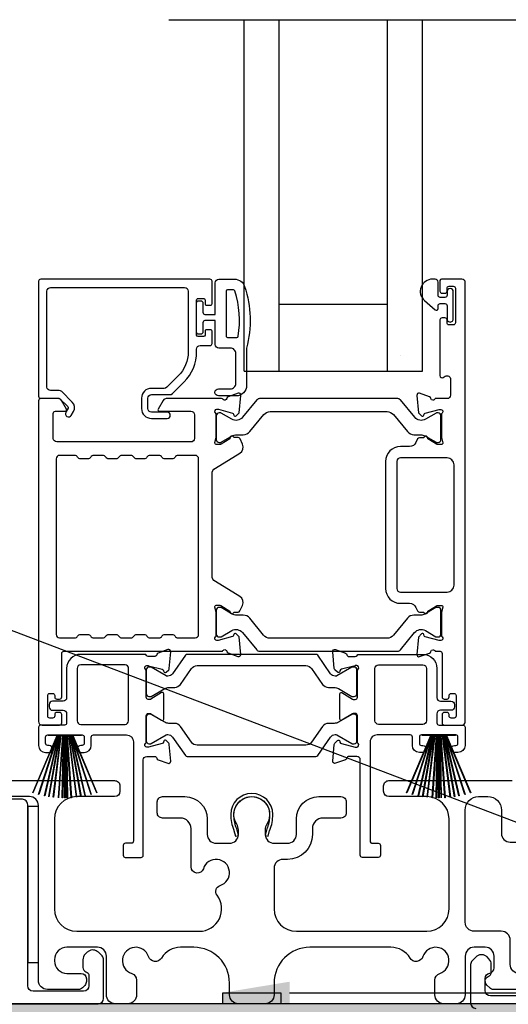
# Model space of a CAD drawing. Extents: x -34 to 138, y 0 to 46.
# Drawn here: x 48 to 51, y 20 to 26 of the extents above; entities that cross this region are included whole.
import ezdxf
from ezdxf import colors
from ezdxf.entities.mleader import LeaderData, LeaderLine
from ezdxf.math import Vec2, Vec3

# ---------------------------------------------------------------- set-up
doc = ezdxf.new("R2010")
doc.units = 0
doc.header["$LTSCALE"] = 2
doc.header["$MEASUREMENT"] = 0
doc.layers.get('0').update_dxf_attribs({"linetype": 'CONTINUOUS'})
doc.layers.add('Notes', color=7, linetype='CONTINUOUS')
doc.styles.get("Standard").update_dxf_attribs({"font": 'arial.ttf'})

# ---------------------------------------------------------------- blocks, each defined once
blk = doc.blocks.new('A$C33282C36')
for p, q in [((0.417, 1.1103), (0.5243, 0.78)), ((0.5254, 0.78), (0.418, 1.1105)), ((0.4506, 1.1183), (0.5287, 0.78)), ((0.5298, 0.78), (0.4516, 1.1185)), ((0.4745, 1.1227), (0.5349, 0.78)), ((0.5359, 0.78), (0.4755, 1.1229)), ((0.4996, 1.1262), (0.5421, 0.78)), ((0.5431, 0.78), (0.5006, 1.1263)), ((0.5286, 1.1288), (0.553, 0.78)), ((0.554, 0.78), (0.5296, 1.1289)), ((0.5505, 1.1298), (0.5566, 0.78)), ((0.5576, 0.78), (0.5515, 1.1298)), ((0.5625, 1.13), (0.5625, 0.78)), ((0.5675, 0.78), (0.5675, 1.13)), ((0.5785, 1.1298), (0.5724, 0.78)), ((0.5734, 0.78), (0.5795, 1.1298)), ((0.6004, 1.1289), (0.576, 0.78)), ((0.577, 0.78), (0.6014, 1.1288)), ((0.6294, 1.1263), (0.5869, 0.78)), ((0.5879, 0.78), (0.6304, 1.1262)), ((0.6545, 1.1229), (0.5941, 0.78)), ((0.5951, 0.78), (0.6555, 1.1227)), ((0.6784, 1.1185), (0.6002, 0.78)), ((0.6013, 0.78), (0.6794, 1.1183)), ((0.712, 1.1105), (0.6047, 0.78)), ((0.6057, 0.78), (0.713, 1.1103)), ((0.3851, 1.1006), (0.5212, 0.78)), ((0.5223, 0.78), (0.3861, 1.1009)), ((0.7439, 1.1009), (0.6077, 0.78)), ((0.6088, 0.78), (0.7449, 1.1006)), ((0.4716, 0.78), (0.4716, 0.7768)), ((0.5212, 0.78), (0.4716, 0.78)), ((0.4716, 0.7768), (0.6584, 0.7768)), ((0.5243, 0.78), (0.5223, 0.78)), ((0.5287, 0.78), (0.5254, 0.78)), ((0.5349, 0.78), (0.5298, 0.78)), ((0.5421, 0.78), (0.5359, 0.78)), ((0.553, 0.78), (0.5431, 0.78)), ((0.5566, 0.78), (0.554, 0.78)), ((0.5625, 0.78), (0.5576, 0.78)), ((0.5724, 0.78), (0.5675, 0.78)), ((0.576, 0.78), (0.5734, 0.78)), ((0.5869, 0.78), (0.577, 0.78)), ((0.5941, 0.78), (0.5879, 0.78)), ((0.6002, 0.78), (0.5951, 0.78)), ((0.6047, 0.78), (0.6013, 0.78)), ((0.6077, 0.78), (0.6057, 0.78)), ((0.6584, 0.78), (0.6088, 0.78)), ((0.6584, 0.7768), (0.6584, 0.78))]:
    blk.add_line(p, q)
for start, end in [(105.0854, 105.1869), (101.5776, 101.6791), (99.1156, 99.2171), (96.5475, 96.6489), (93.5884, 93.6898), (91.3679, 91.4693), (89.7465, 90.2535), (88.5307, 88.6321), (86.3102, 86.4116), (83.3511, 83.4525), (80.7829, 80.8844), (78.3209, 78.4224), (74.8131, 74.9146), (108.4621, 108.5638), (71.4362, 71.5379)]:
    blk.add_arc((0.565, 0.565), 0.565, start, end)

msp = doc.modelspace()

# ---------------------------------------------------------------- hatches: boundary and pattern name
h = msp.add_hatch(color=256)
h.dxf.hatch_style = 1
h.paths.add_polyline_path([(48.01113, 19.17133), (48.01113, 20.11883), (54.96279, 20.11883), (54.96279, 20.68133), (54.90029, 20.68133), (54.90029, 20.18133), (47.97415, 20.18133), (47.97415, 19.17133)])
h = msp.add_hatch(color=256)
h.dxf.hatch_style = 1
h.paths.add_polyline_path([(49.34875, 20.2429), (49.67439, 20.2429), (49.67439, 20.18099), (49.34875, 20.18099)])

# ---------------------------------------------------------------- linework, layer by layer
for p, q in [((49.04627, 25.69377), (53.82485, 25.69377)), ((49.46847, 23.72461), (49.46847, 25.69377)), ((49.66447, 23.72461), (49.66447, 25.69377)), ((50.27247, 23.72461), (50.27247, 25.69377)), ((50.46847, 23.72461), (50.46847, 25.69377)), ((49.66447, 24.09961), (50.27247, 24.09961)), ((50.34347, 23.8139), (50.34347, 23.8139)), ((49.46847, 23.72461), (49.66447, 23.72461)), ((49.66447, 23.72461), (50.27647, 23.72461)), ((50.27247, 23.72461), (50.46847, 23.72461))]:
    msp.add_line(p, q)
for points in [[(49.28917, 24.10231), (49.28917, 24.2283, 0.4142658), (49.27736, 24.24011), (48.32854, 24.24011, 0.4142307), (48.31673, 24.2283), (48.31673, 23.5846, 0.4141314), (48.32854, 23.57279), (48.43088, 23.57279, -0.1987165), (48.43645, 23.57049), (48.48077, 23.52616, -0.3394504), (48.48202, 23.51666), (48.46942, 23.49484, 0.9999774), (48.5001, 23.47712), (48.5127, 23.49894, 0.3394937), (48.50582, 23.55122), (48.44671, 23.61033, 0.1989504), (48.43279, 23.6161), (48.38366, 23.6161, -0.414198), (48.36397, 23.63578), (48.36397, 24.17318, -0.4142155), (48.38366, 24.19287), (49.13563, 24.19287, -0.4142155), (49.15532, 24.17318), (49.15532, 23.83419, -0.1989092), (49.09881, 23.69778), (49.03541, 23.63438, -0.1989504), (49.0215, 23.62862), (48.94913, 23.62862, 0.4142146), (48.89401, 23.5735), (48.89401, 23.51525, 0.4142209), (48.94913, 23.46013), (49.03728, 23.46013, 1), (49.03728, 23.49556), (48.94913, 23.49556, -0.4142242), (48.92944, 23.51525), (48.92944, 23.5735, -0.4142067), (48.94913, 23.59318), (49.05288, 23.59318, 0.1989283), (49.0668, 23.59895), (49.13222, 23.66437, 0.1989105), (49.20256, 23.83419), (49.20256, 23.84838, -0.414198), (49.22224, 23.86806), (49.27736, 23.86806, 0.4142658), (49.28917, 23.87987), (49.28917, 23.94877, 0.414298), (49.2813, 23.95664), (49.25768, 23.95664, 0.414298), (49.2498, 23.94877), (49.2498, 23.92712, -0.4140963), (49.24193, 23.91924), (49.21043, 23.91924, -0.4141708), (49.20256, 23.92712), (49.20256, 24.12397, -0.4143198), (49.21043, 24.13184), (49.24193, 24.13184, -0.4142453), (49.2498, 24.12397), (49.2498, 24.10231, 0.414298), (49.25768, 24.09444), (49.2813, 24.09444, 0.414298), (49.28917, 24.10231)], [(50.61808, 21.79352), (50.61808, 21.80139, 0.414178), (50.60627, 21.8132), (50.59052, 21.8132, 0.414178), (50.57871, 21.80139), (50.57871, 21.75415, 0.4142483), (50.59052, 21.74234), (50.68894, 21.74234, 0.4142024), (50.70863, 21.76202), (50.70863, 24.22042, 0.4142024), (50.68894, 24.24011), (50.57463, 24.24011, 0.4141335), (50.56676, 24.23224), (50.56676, 24.17318, 0.4141314), (50.57857, 24.16137), (50.59431, 24.16137, 0.4141489), (50.60613, 24.17318), (50.60613, 24.18893, -0.414178), (50.61794, 24.20074), (50.64156, 24.20074, -0.414178), (50.65337, 24.18893), (50.65337, 23.99602, -0.414178), (50.64156, 23.9842), (50.61794, 23.9842, -0.414178), (50.60613, 23.99602), (50.60613, 24.01176, 0.414178), (50.59431, 24.02357), (50.57857, 24.02357, 0.4141605), (50.56676, 24.01176), (50.56676, 23.69971, 0.5773554), (50.58447, 23.68948), (50.59628, 23.6963, -0.5773355), (50.62581, 23.67925), (50.62581, 23.5905, -0.4142024), (50.60613, 23.57082), (50.53891, 23.57082, -0.7927199), (50.51593, 23.57174, 0.2637583), (50.50837, 23.5806), (50.45283, 23.60082, 0.5486151), (50.43702, 23.58869), (50.44555, 23.49128), (50.46291, 23.47392, 0.5774001), (50.47608, 23.47745), (50.47786, 23.4841, -0.2679329), (50.48343, 23.48967), (50.56296, 23.51098), (50.57084, 23.51098, -0.6885368), (50.57871, 23.49037, 0.213362), (50.57477, 23.48156), (50.57477, 23.3545, 0.063211), (50.57502, 23.35253), (50.5824, 23.32397, -0.4903385), (50.57477, 23.31413), (50.55425, 23.31413, -0.1376719), (50.5481, 23.31586), (50.49875, 23.34598, 0.3610999), (50.49468, 23.35788), (50.49132, 23.35993, 0.5811103), (50.47635, 23.35166), (50.45224, 23.35166, 0.2913913), (50.44154, 23.34484), (50.43231, 23.32505, -0.2914523), (50.39663, 23.30232), (50.34477, 23.30232, 0.4142086), (50.26209, 23.21964), (50.26209, 22.5069, 0.4142186), (50.34477, 22.42423), (50.39663, 22.42423, -0.2914714), (50.43231, 22.4015), (50.44154, 22.3817, 0.2915472), (50.45224, 22.37489), (50.47635, 22.37489, 0.5811103), (50.49132, 22.36661), (50.49468, 22.36866, 0.3611015), (50.49875, 22.38056), (50.5481, 22.41069, -0.1378417), (50.55425, 22.41242), (50.57477, 22.41242, -0.4902231), (50.5824, 22.40257), (50.57502, 22.37401, 0.0631736), (50.57477, 22.37205), (50.57477, 22.24498, 0.2134614), (50.57871, 22.23618, -0.6884836), (50.57084, 22.21557), (50.56296, 22.21557), (50.48343, 22.23688, -0.2678802), (50.47786, 22.24244), (50.47608, 22.2491, 0.577245), (50.46291, 22.25263), (50.44555, 22.23527), (50.43702, 22.13786, 0.5486396), (50.45283, 22.12573), (50.50837, 22.14594, 0.2637583), (50.51593, 22.15481, -0.7927912), (50.53891, 22.15572), (50.5669, 22.15572, -0.4142307), (50.57871, 22.14391), (50.57871, 21.89982, 0.414178), (50.59052, 21.888), (50.60627, 21.888, 0.414178), (50.61808, 21.89982), (50.61808, 21.90769, -0.4141605), (50.62989, 21.9195), (50.64564, 21.9195, -0.414178), (50.65745, 21.90769), (50.65745, 21.79352, -0.414178), (50.64564, 21.78171), (50.62989, 21.78171, -0.4141605), (50.61808, 21.79352)], [(49.42773, 23.91404, 0.3670555), (49.43563, 23.92074, 0.119489), (49.41678, 24.1745, 0.3255846), (49.40917, 24.18004), (49.37556, 24.18004, 0.4142192), (49.36756, 24.17204), (49.36756, 23.92204, 0.4142192), (49.37556, 23.91404), (49.42773, 23.91404)], [(50.30621, 23.48127), (50.38443, 23.38603, 0.2244751), (50.42094, 23.36877), (50.45874, 23.36877, -0.1316742), (50.48236, 23.36244), (50.54458, 23.32652, 0.1314425), (50.54852, 23.32547), (50.55639, 23.32547, 0.4142398), (50.57214, 23.34122), (50.57214, 23.47507, 0.4142398), (50.55639, 23.49081), (50.54852, 23.49081, 0.1314823), (50.54472, 23.4898), (50.48508, 23.45547, -0.3665648), (50.425, 23.46643), (50.3449, 23.56396, 0.224454), (50.32969, 23.57115), (49.55526, 23.57115, 0.224432), (49.54005, 23.56396), (49.45995, 23.46643, -0.3665665), (49.39987, 23.45547), (49.34023, 23.4898, 0.131492), (49.33643, 23.49081), (49.32856, 23.49081, 0.4142344), (49.31281, 23.47507), (49.31281, 23.34122, 0.4142344), (49.32856, 23.32547), (49.33643, 23.32547, 0.1314519), (49.34037, 23.32652), (49.40259, 23.36244, -0.1316664), (49.42621, 23.36877), (49.46401, 23.36877, 0.2244689), (49.50052, 23.38603), (49.57874, 23.48127, -0.2244673), (49.61505, 23.49844), (50.2699, 23.49844, -0.2244548), (50.30621, 23.48127)], [(49.0473, 21.95327), (49.07971, 21.95327, 0.2447025), (49.11196, 21.97006), (49.17391, 22.05853, -0.2446703), (49.20616, 22.07532), (49.81496, 22.07532, -0.2446742), (49.84721, 22.05853), (49.90916, 21.97006, 0.2447025), (49.94141, 21.95327), (49.97382, 21.95327, -0.1316789), (49.99744, 21.94694), (50.0733, 21.90314, 0.1314519), (50.07724, 21.90209), (50.08536, 21.90209, 0.414208), (50.10111, 21.91784), (50.10111, 22.05169, 0.414208), (50.08536, 22.06744), (50.07724, 22.06744, 0.1314519), (50.0733, 22.06639), (49.98922, 22.01784, -0.1316956), (49.98331, 22.01626), (49.97971, 22.01626, -0.244704), (49.95391, 22.02969), (49.88138, 22.13327, 0.2445993), (49.87171, 22.13831), (49.14941, 22.13831, 0.244649), (49.13974, 22.13327), (49.06721, 22.02969, -0.2447089), (49.04141, 22.01626), (49.03781, 22.01626, -0.1317453), (49.0319, 22.01784), (48.94782, 22.06639, 0.1314519), (48.94388, 22.06744), (48.93576, 22.06744, 0.4142344), (48.92001, 22.05169), (48.92001, 21.91784, 0.4142344), (48.93576, 21.90209), (48.94388, 21.90209, 0.1314519), (48.94782, 21.90314), (49.02368, 21.94694, -0.1316696), (49.0473, 21.95327)], [(48.04091, 21.43134), (48.74291, 21.43134, -0.4142393), (48.77291, 21.40134), (48.77291, 21.37133, -0.4140829), (48.74291, 21.34133), (48.53091, 21.34133, 0.4141994), (48.40591, 21.21634), (48.40591, 20.71234, 0.4142104), (48.53091, 20.58733), (49.2181, 20.58733, 0.6225812), (49.31711, 20.78864, -0.5216603), (49.33436, 20.84344, 1.6504567), (49.24035, 20.93745, -0.8584166), (49.17191, 20.94794), (49.17191, 21.16134, 0.4141611), (49.11191, 21.22134), (49.01191, 21.22134, -0.4142393), (48.98191, 21.25133), (48.98191, 21.31133, -0.4142393), (49.01191, 21.34133), (49.13691, 21.34133, -0.4141994), (49.26191, 21.21634), (49.26191, 21.12999, 0.4142318), (49.31191, 21.08), (49.38666, 21.08, 0.4142318), (49.43666, 21.12999), (49.43666, 21.15527, 0.1423323), (49.42732, 21.18743, -1.8193748), (49.5965, 21.18743, 0.1423301), (49.58715, 21.15527), (49.58715, 21.12999, 0.4142304), (49.63715, 21.08), (49.71191, 21.08, 0.4142304), (49.76191, 21.12999), (49.76191, 21.21634, -0.4141998), (49.88691, 21.34133), (50.01183, 21.34133, -0.4142418), (50.04183, 21.31133), (50.04183, 21.25133, -0.4142418), (50.01183, 21.22134), (49.91191, 21.22134, 0.4141632), (49.85191, 21.16134), (49.85191, 21.12999, -0.4142133), (49.71191, 20.98999), (49.68691, 20.98999, 0.4142308), (49.63691, 20.94), (49.63691, 20.71234, 0.4142104), (49.76191, 20.58733), (50.49291, 20.58733, 0.4142105), (50.61791, 20.71234), (50.61791, 21.21634, 0.4141995), (50.49291, 21.34133), (50.28091, 21.34133, -0.4140838), (50.25091, 21.37133), (50.25091, 21.40134, -0.4142402), (50.28091, 21.43134), (50.30929, 21.43134)], [(50.30929, 21.43134), (50.97091, 21.43134, -0.4142408)], [(46.7045, 20.18133), (48.65141, 20.18133, 0.4141287), (48.68141, 20.21134), (48.68141, 20.42743, 0.1988706), (48.67262, 20.44865), (48.65211, 20.46915, 0.3598603), (48.59503, 20.47457, 0.0470034), (48.58922, 20.46978), (48.57861, 20.45918, 0.1990795), (48.56541, 20.42734), (48.56541, 20.38434, 0.3216796), (48.58241, 20.36065, -0.3216765), (48.59941, 20.33696), (48.59941, 20.28133, -0.4140864), (48.56941, 20.25133), (48.28591, 20.25133, -0.414078), (48.25591, 20.28133), (48.25591, 21.29633, 0.4142442), (48.22591, 21.32633), (48.15991, 21.32633, 0.4142442)], [(51.10591, 20.26117), (50.86661, 20.26117, -0.1988862), (50.84539, 20.26997), (50.82923, 20.28613, -0.1989861), (50.82044, 20.30734), (50.82044, 20.32326, -0.366087), (50.84544, 20.35284, 0.3659303), (50.87044, 20.38242), (50.87044, 20.44733, 0.4141651), (50.82044, 20.49734), (50.75791, 20.49734, 0.4141651), (50.70791, 20.44733), (50.70791, 20.23134, -0.4141651), (50.65791, 20.18133), (50.58802, 20.18133, -0.4141651), (50.53802, 20.23134), (50.53802, 20.31299, -0.3246962), (50.56563, 20.35102, 1.6306208), (50.47109, 20.44556, -0.6415242), (50.39886, 20.43719, 0.2620779), (50.292, 20.49734), (49.83691, 20.49734, 0.4141984), (49.63691, 20.29734), (49.63691, 20.23134, -0.4141655), (49.58691, 20.18133), (49.43691, 20.18133, -0.4141655), (49.38691, 20.23134), (49.38691, 20.29734, 0.4141981), (49.18691, 20.49734), (49.11231, 20.49734, 0.262078), (49.00545, 20.43719, -0.6415241), (48.93322, 20.44556, 1.6306213), (48.83868, 20.35102, -0.324696), (48.8663, 20.31299), (48.8663, 20.23134, -0.4141655), (48.8163, 20.18133), (48.74691, 20.18133, -0.4141655), (48.69691, 20.23134), (48.69691, 20.44733, 0.4141655), (48.64691, 20.49734), (48.47591, 20.49734, 0.4141791), (48.40591, 20.42734), (48.40591, 20.42118, 0.4142462), (48.47591, 20.35118), (48.55491, 20.35118, -0.4140829), (48.58491, 20.32118), (48.58491, 20.30517, -0.1989864), (48.57612, 20.28397), (48.56212, 20.26997, -0.1988878), (48.54091, 20.26117), (48.36591, 20.26117, -0.4141634), (48.31591, 20.31118), (48.31591, 21.29134, 0.4142339), (48.26591, 21.34133), (48.15991, 21.34133, 0.4142442)], [(51.58444, 20.22493), (50.85044, 20.22493, -0.4140843), (50.82044, 20.25493), (50.82044, 20.31056, -0.3216779), (50.83744, 20.33425, 0.3216779), (50.85444, 20.35794), (50.85444, 20.40094, 0.1990872), (50.84124, 20.43278), (50.83063, 20.44338, 0.0470047), (50.82482, 20.44817, 0.3598598), (50.76774, 20.44275), (50.74723, 20.42225, 0.1988775), (50.73844, 20.40103), (50.73844, 20.18494, 0.4141301), (50.76844, 20.15493)]]:
    msp.add_lwpolyline(points, format="xyb")
for points in [[(49.48256, 23.85404), (49.48256, 23.64604, -0.4142108), (49.42256, 23.58604), (49.32556, 23.58604, -0.9999707), (49.32556, 23.62604), (49.39256, 23.62604, 0.414254), (49.42256, 23.65604), (49.42256, 23.82404, 0.4142264), (49.39256, 23.85404), (49.32756, 23.85404, -0.4142528), (49.30756, 23.87404), (49.30756, 24.00804), (49.24956, 24.00804, 0.4142466), (49.23756, 23.99604), (49.23756, 23.94404, -0.4141631), (49.22556, 23.93204), (49.21456, 23.93204, -0.4141631), (49.20256, 23.94404), (49.20256, 24.10704, -0.4141918), (49.21456, 24.11904), (49.22556, 24.11904, -0.4141918), (49.23756, 24.10704), (49.23756, 24.05504, 0.4141775), (49.24956, 24.04304), (49.30756, 24.04304), (49.30756, 24.22004, -0.4141942), (49.32756, 24.24004), (49.41496, 24.24004, -0.3225433), (49.47186, 24.19908, -0.1469368)], [(50.52413, 24.24011, 0.6937225), (50.47951, 24.12079), (50.5396, 24.06856, 0.643183), (50.55613, 24.07609), (50.55613, 24.09111, -0.4142365), (50.56813, 24.10311), (50.59413, 24.10311, -0.4142609), (50.60613, 24.09111), (50.60613, 24.01783, 1.0000331), (50.64156, 24.01783), (50.64156, 24.16939, 0.9999669), (50.60613, 24.16939), (50.60613, 24.15011, -0.4141918), (50.59413, 24.13811), (50.56813, 24.13811, -0.4141673), (50.55613, 24.15011), (50.55613, 24.22411, 0.4142299), (50.54013, 24.24011)], [(48.47316, 23.5121), (48.44474, 23.56131, 0.2679308), (48.42769, 23.57115), (48.32854, 23.57115, 0.4141605), (48.31673, 23.55934), (48.31673, 21.76202, 0.4142067), (48.33642, 21.74234), (48.43484, 21.74234, 0.4142658), (48.44665, 21.75415), (48.44665, 21.80139, 0.4141956), (48.43484, 21.8132), (48.41909, 21.8132, 0.4141956), (48.40728, 21.80139), (48.40728, 21.79352, -0.4141605), (48.39547, 21.78171), (48.37972, 21.78171, -0.4141956), (48.36791, 21.79352), (48.36791, 21.90769, -0.4141956), (48.37972, 21.9195), (48.39547, 21.9195, -0.4141605), (48.40728, 21.90769), (48.40728, 21.89982, 0.4141956), (48.41909, 21.888), (48.43484, 21.888, 0.4141956), (48.44665, 21.89982), (48.44665, 22.14391, -0.4142307), (48.45846, 22.15572), (49.34829, 22.15572, -0.8159325), (49.37127, 22.15545, 0.2636422), (49.37888, 22.14653), (49.43446, 22.1263, 0.5485669), (49.45027, 22.13843), (49.44174, 22.23593), (49.42437, 22.25329, 0.5774001), (49.4112, 22.24976), (49.40942, 22.24311, -0.2680434), (49.40385, 22.23754), (49.32432, 22.21623), (49.31644, 22.21623, -0.688546), (49.30857, 22.23684, 0.2133871), (49.31251, 22.24565), (49.31251, 22.37271, 0.0630621), (49.31226, 22.37468), (49.30488, 22.40324, -0.49035), (49.31251, 22.41308), (49.33303, 22.41308, -0.137647), (49.33918, 22.41135), (49.38853, 22.38122, 0.3611457), (49.3926, 22.36933), (49.39596, 22.36728, 0.5810937), (49.41093, 22.37555), (49.43504, 22.37555, 0.2913846), (49.44574, 22.38237), (49.45963, 22.41215, 0.3818795), (49.44446, 22.4624), (49.30774, 22.54585, -0.2614032), (49.28889, 22.57945), (49.28889, 23.14823, -0.261425), (49.30774, 23.18183), (49.44476, 23.26547, 0.3818581), (49.45993, 23.31572), (49.44604, 23.3455, 0.2913846), (49.43534, 23.35232), (49.41123, 23.35232, 0.5810937), (49.39626, 23.36059), (49.3929, 23.35854, 0.3708681), (49.38896, 23.34633), (49.33965, 23.31624, -0.1379374), (49.33333, 23.31446), (49.31281, 23.31446, -0.4903655), (49.30512, 23.32438), (49.31256, 23.35319, 0.063211), (49.31281, 23.35516), (49.31281, 23.48189, 0.2133871), (49.30887, 23.49069, -0.688546), (49.31674, 23.51131), (49.32462, 23.51131), (49.40415, 23.49, -0.2680434), (49.40972, 23.48443), (49.4115, 23.47777, 0.5773872), (49.42467, 23.47424), (49.44204, 23.4916), (49.45056, 23.58902, 0.5486151), (49.43475, 23.60115), (49.37921, 23.58093, 0.2637435), (49.37165, 23.57207, -0.6357359), (49.35091, 23.56682, 0.2249325), (49.34177, 23.57115), (49.03254, 23.57115, 0.2679308), (49.01549, 23.56131), (48.98708, 23.5121, 0.5773736), (48.9939, 23.50028), (49.17108, 23.50028, -0.4142453), (49.19076, 23.4806), (49.19076, 23.34806, -0.4142278), (49.17108, 23.32837), (48.41912, 23.32837, -0.414198), (48.39943, 23.34806), (48.39943, 23.48847, -0.4141956), (48.41124, 23.50028), (48.46634, 23.50028, 0.5773736)], [(48.85086, 22.24037, -0.2679308), (48.86791, 22.25021), (48.90728, 22.25021, -0.2679308), (48.92433, 22.24037, 0.2679904), (48.94138, 22.23053), (48.9913, 22.23053, 0.2679904), (49.00834, 22.24037, -0.2679308), (49.02539, 22.25021), (49.06476, 22.25021, -0.2679308), (49.08181, 22.24037, 0.2680202), (49.09886, 22.23053), (49.1944, 22.23053, 0.4142663), (49.21408, 22.25021), (49.21408, 23.23355, 0.4142067), (49.1944, 23.25324), (49.09886, 23.25324, 0.2679606), (49.08181, 23.2434, -0.2678872), (49.06476, 23.23355), (49.02539, 23.23355, -0.2678872), (49.00834, 23.2434, 0.2679308), (48.9913, 23.25324), (48.94138, 23.25324, 0.2679308), (48.92433, 23.2434, -0.2678872), (48.90728, 23.23355), (48.86791, 23.23355, -0.2678872), (48.85086, 23.2434, 0.2679606), (48.83382, 23.25324), (48.7839, 23.25324, 0.2679606), (48.76685, 23.2434, -0.2678872), (48.7498, 23.23355), (48.71043, 23.23355, -0.2678872), (48.69338, 23.2434, 0.2679308), (48.67634, 23.25324), (48.62642, 23.25324, 0.2679308), (48.60937, 23.2434, -0.2678872), (48.59232, 23.23355), (48.55295, 23.23355, -0.2678872), (48.5359, 23.2434, 0.2679606), (48.51885, 23.25324), (48.43484, 23.25324, 0.4142067), (48.41516, 23.23355), (48.41516, 22.25021, 0.4142663), (48.43484, 22.23053), (48.51885, 22.23053, 0.2680202), (48.5359, 22.24037, -0.2679308), (48.55295, 22.25021), (48.59232, 22.25021, -0.2679308), (48.60937, 22.24037, 0.2679904), (48.62642, 22.23053), (48.67634, 22.23053, 0.2679904), (48.69338, 22.24037, -0.2679308), (48.71043, 22.25021), (48.7498, 22.25021, -0.2679308), (48.76685, 22.24037, 0.2680202), (48.7839, 22.23053), (48.83382, 22.23053, 0.2680202)], [(50.34477, 23.23933, 0.4142155), (50.32508, 23.21964), (50.32508, 22.5069, 0.414198), (50.34477, 22.48722), (50.60627, 22.48722, 0.4142024), (50.64564, 22.52659), (50.64564, 23.19996, 0.4142111), (50.60627, 23.23933)], [(50.30591, 22.2456, -0.224464), (50.2696, 22.22843), (49.61475, 22.22843, -0.2244673), (49.57844, 22.2456), (49.50022, 22.34084, 0.2244722), (49.46371, 22.3581), (49.42591, 22.3581, -0.1316342), (49.40229, 22.36443), (49.34007, 22.40035, 0.1314519), (49.33613, 22.40141), (49.32826, 22.40141, 0.4142344), (49.31251, 22.38566), (49.31251, 22.25181, 0.4142344), (49.32826, 22.23606), (49.33613, 22.23606, 0.131492), (49.33993, 22.23708), (49.39957, 22.27141, -0.3665631), (49.45965, 22.26044), (49.53975, 22.16292, 0.2244618), (49.55496, 22.15572), (50.32939, 22.15572, 0.224454), (50.3446, 22.16292), (50.4247, 22.26044, -0.3665648), (50.48478, 22.27141), (50.54442, 22.23708, 0.1314823), (50.54822, 22.23606), (50.55609, 22.23606, 0.4142398), (50.57184, 22.25181), (50.57184, 22.38566, 0.4142398), (50.55609, 22.40141), (50.54822, 22.40141, 0.1314147), (50.54428, 22.40035), (50.48206, 22.36443, -0.1316295), (50.45844, 22.3581), (50.42064, 22.3581, 0.2244705), (50.38413, 22.34084)], [(48.8092, 21.68722, -0.4142111), (48.84857, 21.64785), (48.84857, 21.09178, -0.4142307), (48.83676, 21.07997), (48.80312, 21.07997, 0.4142307), (48.79131, 21.06816), (48.79131, 21.01275, 0.4141435), (48.80283, 21.00123), (48.89188, 21.00123, 0.4141605), (48.90369, 21.01304), (48.90369, 21.54705, -0.4142067), (48.92337, 21.56673), (48.96725, 21.56673, -0.3595087), (48.97885, 21.55716, 0.2637435), (48.98641, 21.54829), (49.04195, 21.52807, 0.5486151), (49.05776, 21.5402), (49.04961, 21.63333, 0.176405), (49.0462, 21.64066), (49.03188, 21.65498, 0.5774001), (49.0187, 21.65145), (49.01751, 21.64699, -0.2679826), (49.00916, 21.63864), (48.93332, 21.61832, -0.0656298), (48.93027, 21.61791), (48.92395, 21.61791, -0.688546), (48.91607, 21.63853, 0.2133871), (48.92001, 21.64733), (48.92001, 21.79543, -0.4141168), (48.93182, 21.80725), (48.94053, 21.80725, -0.137647), (48.94668, 21.80552), (49.00646, 21.76903, 0.585495), (49.01843, 21.77575), (49.01843, 21.91748, 0.585644), (49.00646, 21.9242), (48.94668, 21.88771, -0.1380005), (48.94053, 21.88599), (48.93182, 21.88599, -0.4142162), (48.92001, 21.8978), (48.92001, 22.0459, 0.2134865), (48.91607, 22.0547, -0.6884928), (48.92395, 22.07532), (48.93027, 22.07532, -0.0656298), (48.93332, 22.07491), (49.00916, 22.05459, -0.2678421), (49.01751, 22.04624), (49.0187, 22.04178, 0.5773299), (49.03188, 22.03825), (49.0462, 22.05257, 0.1763204), (49.04961, 22.0599), (49.05776, 22.15303, 0.5486422), (49.04195, 22.16516), (48.98641, 22.14494, 0.2637435), (48.97885, 22.13607, -0.3593884), (48.96725, 22.1265), (48.93182, 22.1265, -0.2679447), (48.92159, 22.1324, 0.2678719), (48.91136, 22.13831), (48.55295, 22.13831, 0.414212), (48.47421, 22.05957), (48.47421, 21.89588, -0.4142067), (48.45453, 21.87619), (48.39547, 21.87619, 0.4142278), (48.37579, 21.85651), (48.37579, 21.8447, 0.4142278), (48.39547, 21.82501), (48.45453, 21.82501, -0.4142067), (48.47421, 21.80533), (48.47421, 21.75415, -0.4142307), (48.4624, 21.74234), (48.32854, 21.74234, 0.4141605), (48.31673, 21.73052), (48.31673, 21.62816, 0.4142024), (48.3561, 21.58879), (48.37579, 21.58879, 1), (48.37579, 21.62816), (48.36791, 21.62816, -0.4142307), (48.3561, 21.63997), (48.3561, 21.67541, -0.4141605), (48.36791, 21.68722), (48.56082, 21.68722, -0.4141605), (48.57264, 21.67541), (48.57264, 21.63997, -0.4142307), (48.56082, 21.62816), (48.55295, 21.62816, 1), (48.55295, 21.58879), (48.57264, 21.58879, 0.4142024), (48.61201, 21.62816), (48.61201, 21.67541, -0.4141956), (48.62382, 21.68722)], [(50.56929, 21.87619), (50.62834, 21.87619, -0.4142024), (50.64803, 21.85651), (50.64803, 21.8447, -0.4142024), (50.62834, 21.82501), (50.56929, 21.82501, 0.4142024), (50.5496, 21.80533), (50.5496, 21.75415, 0.4142307), (50.56141, 21.74234), (50.69527, 21.74234, -0.414178), (50.70708, 21.73052), (50.70708, 21.62816, -0.4142076), (50.66771, 21.58879), (50.64803, 21.58879, -1), (50.64803, 21.62816), (50.6559, 21.62816, 0.4142307), (50.66771, 21.63997), (50.66771, 21.67541, 0.4141605), (50.6559, 21.68722), (50.46299, 21.68722, 0.4141532), (50.45118, 21.67541), (50.45118, 21.63997, 0.4142234), (50.46299, 21.62816), (50.47086, 21.62816, -1), (50.47086, 21.58879), (50.45118, 21.58879, -0.4142024), (50.41181, 21.62816), (50.41181, 21.67541, 0.414178), (50.4, 21.68722), (50.21462, 21.68722, 0.414226), (50.17525, 21.64785), (50.17525, 21.09178, 0.4142658), (50.18706, 21.07997), (50.22069, 21.07997, -0.4142307), (50.2325, 21.06816), (50.2325, 21.01275, -0.4141286), (50.22098, 21.00123), (50.13194, 21.00123, -0.4141605), (50.12013, 21.01304), (50.12013, 21.54705, 0.414198), (50.10044, 21.56673), (50.05656, 21.56673, 0.3595444), (50.04496, 21.55716, -0.2637732), (50.0374, 21.54829), (49.98186, 21.52807, -0.5486151), (49.96605, 21.5402), (49.9742, 21.63333, -0.1764762), (49.97762, 21.64066), (49.99194, 21.65498, -0.5774001), (50.00511, 21.65145), (50.00631, 21.64699, 0.2679826), (50.01466, 21.63864), (50.09049, 21.61832, 0.0656174), (50.09355, 21.61791), (50.09987, 21.61791, 0.6885277), (50.10774, 21.63853, -0.2133369), (50.10381, 21.64733), (50.10381, 21.79543, 0.4141314), (50.09199, 21.80725), (50.08329, 21.80725, 0.1376967), (50.07713, 21.80552), (50.01736, 21.76903, -0.5854532), (50.00538, 21.77575), (50.00538, 21.91748, -0.5856022), (50.01736, 21.9242), (50.07713, 21.88771, 0.1380501), (50.08329, 21.88599), (50.09199, 21.88599, 0.4142307), (50.10381, 21.8978), (50.10381, 22.0459, -0.2134362), (50.10774, 22.0547, 0.6884745), (50.09987, 22.07532), (50.09355, 22.07532, 0.0656174), (50.09049, 22.07491), (50.01466, 22.05459, 0.2678421), (50.00631, 22.04624), (50.00511, 22.04178, -0.5773299), (49.99194, 22.03825), (49.97762, 22.05257, -0.1763916), (49.9742, 22.0599), (49.96605, 22.15303, -0.5486422), (49.98186, 22.16516), (50.0374, 22.14494, -0.2637732), (50.04496, 22.13607, 0.3594241), (50.05656, 22.1265), (50.09199, 22.1265, 0.2679447), (50.10222, 22.1324, -0.2678852), (50.11245, 22.13831), (50.47086, 22.13831, -0.4142131), (50.5496, 22.05957), (50.5496, 21.89588, 0.4142024)], [(48.82144, 21.76596), (48.82144, 22.05971, 0.4142242), (48.80175, 22.0794), (48.55295, 22.0794, 0.4141731), (48.53312, 22.05957), (48.53312, 21.76596, 0.414198), (48.5528, 21.74627), (48.80175, 21.74627, 0.4142067)], [(50.49069, 21.76596, -0.4142024), (50.47101, 21.74627), (50.22206, 21.74627, -0.414198), (50.20238, 21.76596), (50.20238, 22.05971, -0.4142155), (50.22206, 22.0794), (50.47086, 22.0794, -0.4141774), (50.49069, 22.05957)], [(48.92001, 21.65335, 0.4142344), (48.93576, 21.6376), (48.94388, 21.6376, 0.1314519), (48.94782, 21.63865), (49.0319, 21.6872, -0.1317453), (49.03781, 21.68878), (49.04141, 21.68878, -0.2447089), (49.06721, 21.67535), (49.13974, 21.57177, 0.244649), (49.14941, 21.56673), (49.87171, 21.56673, 0.2445993), (49.88138, 21.57177), (49.95391, 21.67535, -0.244704), (49.97971, 21.68878), (49.98331, 21.68878, -0.1316956), (49.98922, 21.6872), (50.0733, 21.63865, 0.1314519), (50.07724, 21.6376), (50.08536, 21.6376, 0.414208), (50.10111, 21.65335), (50.10111, 21.7872, 0.414208), (50.08536, 21.80295), (50.07724, 21.80295, 0.1314519), (50.0733, 21.8019), (49.99744, 21.7581, -0.1316789), (49.97382, 21.75177), (49.94141, 21.75177, 0.2447025), (49.90916, 21.73498), (49.84721, 21.64651, -0.2446742), (49.81496, 21.62972), (49.20616, 21.62972, -0.2446703), (49.17391, 21.64651), (49.11196, 21.73498, 0.2447025), (49.07971, 21.75177), (49.0473, 21.75177, -0.1316696), (49.02368, 21.7581), (48.94782, 21.8019, 0.1314519), (48.94388, 21.80295), (48.93576, 21.80295, 0.4142344), (48.92001, 21.7872)], [(49.41209, 21.23212, 0.009903), (49.41204, 21.23293, -1.0854874), (49.61177, 21.23293, 0.009903), (49.61172, 21.23212, -0.0842681), (49.59654, 21.16075), (49.58691, 21.12349), (49.60374, 21.11913), (49.61183, 21.15157, -0.0362699), (49.61327, 21.15411, 0.0947112), (49.62991, 21.24114, 0.999985), (49.39391, 21.24114, 0.0947112), (49.41054, 21.15411, -0.0362699), (49.41198, 21.15157), (49.42007, 21.11913), (49.43691, 21.12349), (49.42727, 21.16075, -0.0842681)], [(51.01044, 20.35118, -0.4142316), (50.96044, 20.40118), (50.96044, 20.53734, 0.4142318), (50.91044, 20.58733), (50.75791, 20.58733, -0.414259), (50.70791, 20.63734), (50.70791, 21.26633, -0.4142407), (50.78291, 21.34133), (50.83591, 21.34133, -0.4142407), (50.91091, 21.26633), (50.91091, 21.13634, 0.4141651), (50.96091, 21.08633), (51.11591, 21.08633, -0.4142311), (51.16591, 21.03634), (51.16591, 20.44846, -0.1989319), (51.15126, 20.4131), (51.10398, 20.36582, -0.1988654), (51.06863, 20.35118)]]:
    msp.add_lwpolyline(points, format="xyb", close=True)
for points in [[(48.25591, 21.28633), (48.25591, 20.41134), (48.31591, 20.41134), (48.31591, 21.28633)], [(48.01113, 19.17133), (48.01113, 20.11883), (54.96279, 20.11883), (54.96279, 20.68133), (54.90029, 20.68133), (54.90029, 20.18133), (47.97415, 20.18133), (47.97415, 19.17133)], [(49.34875, 20.2429), (49.67439, 20.2429), (49.67439, 20.18099), (49.34875, 20.18099)]]:
    msp.add_lwpolyline(points, close=True)

# ---------------------------------------------------------------- block references
at = {"xscale": -1, "rotation": 180}
for p in [(47.89937, 22.46402), (49.99445, 22.46402)]:
    msp.add_blockref('A$C33282C36', p, dxfattribs=at)

# ---------------------------------------------------------------- leaders
at = {"layer": 'Notes'}
ml = msp.add_multileader_mtext('Standard', dxfattribs=at)
ml.set_content('DISCONTINUOUS\\PSEALANT UNDER SILL**', color=256)
ml.set_leader_properties()
ml.build(insert=Vec2(0, 0))
ml.multileader.update_dxf_attribs({"dogleg_length": 0.36, "arrow_head_size": 0.375})
ctx = ml.context
ctx.base_point, ctx.char_height, ctx.arrow_head_size, ctx.landing_gap_size, ctx.plane_origin = Vec3(38.9333, 23.27269), 0.375, 0.375, 0.125, Vec3(53.12016, 21.70377)
ctx.text_align_type = 2
notes = []
notes.append((ctx, [(0, (1, 1, 0), (45.52795, 23.27269), (-1, 0), 0.36, [(2, [(49.34875, 20.2429), (51.04284, 20.2429), (53.50948, 20.2429)], 0, [])])]))
ctx.mtext.insert, ctx.mtext.alignment, ctx.mtext.flow_direction = Vec3(45.04295, 23.46339), 3, 5
for ctx, leaders in notes:
    for number, flags, end, landing, length, lines in leaders:
        leader = LeaderData()
        leader.index, (leader.has_last_leader_line, leader.has_dogleg_vector, leader.attachment_direction) = number, flags
        leader.last_leader_point, leader.dogleg_vector, leader.dogleg_length = Vec3(end), Vec3(landing), length
        for number, points, colour, breaks in lines:
            line = LeaderLine()
            line.index, line.vertices, line.color, line.breaks = number, Vec3.list(points), colors.encode_raw_color(colour), breaks
            leader.lines.append(line)
        ctx.leaders.append(leader)

doc.saveas('drawing.dxf')
